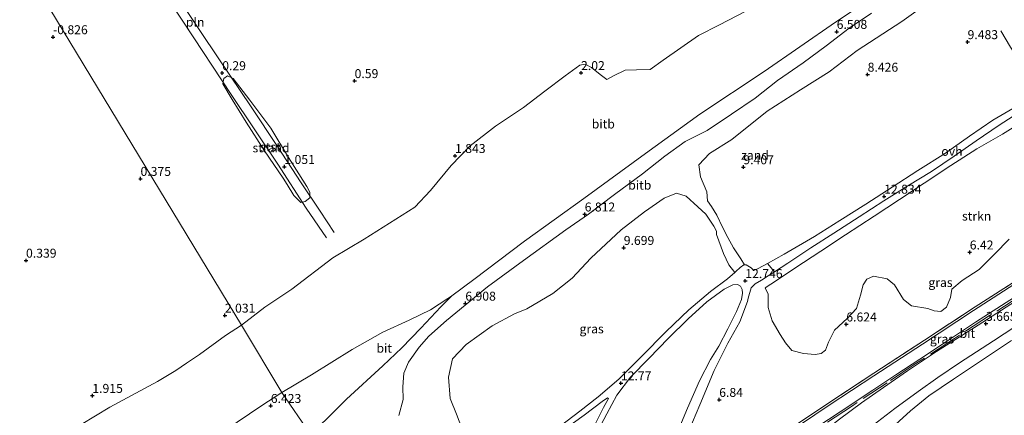
# Model space of a CAD drawing. Units: metres. Extents: x 19000 to 27752, y 393750 to 400003.
# Drawn here: x 21472 to 21747, y 397544 to 397654 of the extents above; entities that cross this region are included whole.
import ezdxf
from ezdxf.enums import TextEntityAlignment as Align

# ---------------------------------------------------------------- set-up
doc = ezdxf.new("R2010")
doc.units = ezdxf.units.M
doc.linetypes.add('IE-TERREINAFSCHEIDING', pattern=[10, 8, -2])
doc.layers.get('0').update_dxf_attribs({"lineweight": 25})
for name, color, linetype, lineweight in [('B-ME-GR-BOMENSTRUIKEN-GV-B6', 93, 'Continuous', 18), ('B-ME-GR-STRUIKEN-GV-B6', 93, 'Continuous', 18), ('B-ME-GW-KRUINLIJN-L-B1', 93, 'Continuous', 18), ('B-ME-IE-GRASLAND-GV-B6', 93, 'Continuous', 18), ('B-ME-IE-GRONDWERKLIJN-GROND_NIETINGERICHT-GV-B6', 253, 'Continuous', 18), ('B-ME-IE-HULPGEOMETRIE-L-B1', 53, 'Continuous', 18), ('B-ME-IE-INRICHTINGSELEMENT-L-B1', 253, 'Continuous', 18), ('B-ME-IE-TERREINAFSCHEIDING-RASTERHEKWERK-L-B1', 8, 'IE-TERREINAFSCHEIDING', 18), ('B-ME-OB-BEKLEDING-GV-B6', 253, 'Continuous', 18), ('B-ME-VH-VERH_SOORT-BITUMEN-GV-B6', 8, 'IE-TERREINAFSCHEIDING-NATUURLIJK-HOUTWAL', 18), ('B-ME-VH-VERH_SOORT-HALF_VERHARDING-GV-B6', 8, 'IE-TERREINAFSCHEIDING-NATUURLIJK-HOUTWAL', 18), ('B-ME-VH-VERH_SOORT-ONVERHARD-GV-B6', 8, 'Continuous', 18)]:
    doc.layers.add(name, color=color, linetype=linetype, lineweight=lineweight)
doc.layers.add('B-ME-GW-HOOGTEPUNT-S-B1', color=10, linetype='Continuous')
doc.styles.add('NLCS-ISO', font='NLCS-ISO.TTF')
doc.linetypes.add('IE-TERREINAFSCHEIDING-NATUURLIJK-HOUTWAL', pattern='A,7,-1.5,[67,NLCS.SHX,S=0.75,R=45,X=0,Y=0],-1.5,7,-1.5,[70,NLCS.SHX,S=0.75,R=0,X=0,Y=0],-1.5', length=20)

# ---------------------------------------------------------------- blocks, each defined once
blk = doc.blocks.new('hoogtepunt')
for p, q in [((-0.5, 0), (0.5, 0)), ((0, 0.5), (0, -0.5))]:
    blk.add_line(p, q)

msp = doc.modelspace()

# ---------------------------------------------------------------- linework, layer by layer
at = {"layer": 'B-ME-GR-BOMENSTRUIKEN-GV-B6'}
msp.add_polyline3d([(21717.807, 397534.762, 2.268), (21708.27, 397527.736, 2.488), (21702.538, 397523.012, 2.472), (21700.575, 397521.141, 2.432), (21692.262, 397513.25, 2.303), (21691.907, 397513.778, 2.332), (21691.232, 397514.304, 2.328), (21689.414, 397514.626, 2.324), (21687.472, 397514.2, 2.288), (21687.466, 397517.346, 3.121), (21690.141, 397517.76, 3.073), (21692.032, 397518.372, 3.085), (21693.407, 397519.812, 3.169), (21696.304, 397522.927, 3.221), (21701.547, 397527.901, 3.281), (21707.883, 397533.328, 3.417), (21714.863, 397539.088, 3.433), (21721.234, 397544.918, 3.577), (21726.355, 397549.078, 3.669), (21733.186, 397553.707, 3.585), (21749.423, 397564.561, 3.529)], dxfattribs=at)
at = {"layer": 'B-ME-GR-STRUIKEN-GV-B6'}
msp.add_polyline3d([(21748.704, 397592.772, 5.903), (21744.678, 397588.607, 5.727), (21740.338, 397584.372, 5.547), (21735.645, 397581.24, 5.527), (21732.775, 397578.845, 5.495), (21732.399, 397576.533, 5.287), (21731.294, 397573.877, 5.018), (21729.696, 397572.636, 5.018), (21727.801, 397572.789, 5.074), (21726.01, 397573.417, 5.659), (21721.479, 397574.191, 6.091), (21719.281, 397575.981, 6.26), (21716.717, 397580.084, 6.832), (21714.673, 397581.775, 7.633), (21710.868, 397582.46, 8.45), (21709.016, 397581.688, 8.506), (21707.956, 397580.107, 8.241), (21707.26, 397577.156, 7.745), (21706.144, 397573.441, 7.076), (21703.559, 397570.638, 6.912), (21700.007, 397567.395, 6.912), (21698.3, 397564.037, 6.64), (21697.499, 397561.805, 6.596), (21696.233, 397560.896, 6.676), (21694.608, 397560.6, 6.78), (21691.317, 397560.942, 6.924), (21688.091, 397561.741, 7.112), (21686.339, 397563.889, 7.469), (21684.813, 397566.177, 8.005), (21682.54, 397569.979, 9.787), (21681.502, 397573.705, 11.44), (21681.429, 397577.572, 12.598), (21680.608, 397579.151, 13.05), (21680.94, 397579.379, 13.054), (21683.501, 397581.074, 12.766), (21688.95, 397584.688, 12.73), (21696.135, 397589.413, 12.842), (21703.056, 397594.002, 12.898), (21711.083, 397599.212, 12.902), (21718.132, 397603.911, 12.946), (21725.042, 397608.473, 12.982), (21732.467, 397613.323, 13.022), (21739.679, 397617.972, 12.986), (21746.864, 397622.111, 12.914), (21753.834, 397626.468, 12.89)], dxfattribs=at)
at = {"layer": 'B-ME-GW-KRUINLIJN-L-B1'}
for points in [[(21752.928, 397688.663, 6.42), (21750.47, 397687.107, 6.416), (21735.71, 397677.43, 6.392), (21718.064, 397665.318, 6.344), (21700.302, 397653.345, 6.352), (21680.336, 397639.595, 6.34), (21662.417, 397627.684, 6.404), (21659.672, 397625.696, 6.431), (21647.261, 397616.706, 6.552), (21630.031, 397604.17, 6.592), (21613.479, 397592.213, 6.62), (21599.261, 397581.517, 6.764), (21593.123, 397577.028, 6.713), (21592.027, 397576.227, 6.704)], [(21749.423, 397564.561, 3.529), (21733.186, 397553.707, 3.585), (21726.355, 397549.078, 3.669), (21721.234, 397544.918, 3.577), (21714.863, 397539.088, 3.433), (21707.883, 397533.328, 3.417), (21701.547, 397527.901, 3.281), (21696.304, 397522.927, 3.221), (21693.407, 397519.812, 3.169), (21692.032, 397518.372, 3.085), (21690.141, 397517.76, 3.073), (21687.466, 397517.346, 3.121), (21685.828, 397516.267, 3.109), (21676.327, 397507.063, 2.996), (21659.723, 397491.01, 2.808), (21648.052, 397480.328, 2.868), (21635.113, 397467.617, 2.868), (21621.777, 397454.736, 2.7), (21611.1, 397444.143, 2.809)]]:
    msp.add_polyline3d(points, dxfattribs=at)
at = {"layer": 'B-ME-IE-GRASLAND-GV-B6'}
for points in [[(21750.874, 397629.964, 12.782), (21744.197, 397626.01, 12.798), (21737.634, 397621.578, 12.854), (21730.961, 397616.782, 12.918), (21723.204, 397611.948, 12.87), (21716.061, 397607.317, 12.866), (21708.733, 397602.604, 12.818), (21701.454, 397597.982, 12.786), (21694.426, 397593.562, 12.778), (21685.932, 397588.659, 12.754), (21681.243, 397586.02, 12.686), (21678.633, 397584.616, 12.674), (21677.487, 397584.049, 12.714), (21676.745, 397584.783, 12.726), (21675.338, 397585.649, 12.714), (21674.846, 397585.646, 12.656), (21673.821, 397587.366, 12.552), (21671.782, 397590.394, 11.729), (21670.181, 397593.234, 11.048), (21668.725, 397596.174, 10.895), (21667.126, 397599.506, 10.071), (21665.625, 397601.893, 9.787), (21664.501, 397603.474, 9.551), (21664.379, 397606.002, 9.655), (21662.555, 397610.197, 9.551), (21662.076, 397613.574, 9.342), (21665.091, 397616.685, 9.098), (21671.352, 397620.652, 9.118), (21681.172, 397628.563, 9.018), (21690.535, 397634.496, 9.034), (21698.509, 397639.496, 9.198), (21706.351, 397645.42, 9.37), (21718.79, 397653.597, 9.511), (21728.224, 397660.322, 9.523)], [(21683.209, 397583.726, 12.586), (21686.927, 397586.101, 12.65), (21693.387, 397590.363, 12.654), (21699.785, 397594.516, 12.694), (21706.882, 397599.064, 12.746), (21713.797, 397603.509, 12.902), (21720.447, 397607.73, 12.918), (21727.093, 397611.698, 12.942), (21733.386, 397615.929, 12.946), (21739.561, 397620.273, 12.926), (21745.975, 397624.591, 12.81), (21752.175, 397628.666, 12.742)], [(21753.834, 397626.468, 12.89), (21746.864, 397622.111, 12.914), (21739.679, 397617.972, 12.986), (21732.467, 397613.323, 13.022), (21725.042, 397608.473, 12.982), (21718.132, 397603.911, 12.946), (21711.083, 397599.212, 12.902), (21703.056, 397594.002, 12.898), (21696.135, 397589.413, 12.842), (21688.95, 397584.688, 12.73), (21683.501, 397581.074, 12.766), (21680.94, 397579.379, 13.054), (21680.608, 397579.151, 13.05), (21681.429, 397577.572, 12.598), (21681.502, 397573.705, 11.44), (21682.54, 397569.979, 9.787), (21684.813, 397566.177, 8.005), (21686.339, 397563.889, 7.469), (21688.091, 397561.741, 7.112), (21691.317, 397560.942, 6.924), (21694.608, 397560.6, 6.78), (21696.233, 397560.896, 6.676), (21697.499, 397561.805, 6.596), (21698.3, 397564.037, 6.64), (21700.007, 397567.395, 6.912), (21703.559, 397570.638, 6.912), (21706.144, 397573.441, 7.076), (21707.26, 397577.156, 7.745), (21707.956, 397580.107, 8.241), (21709.016, 397581.688, 8.506), (21710.868, 397582.46, 8.45), (21714.673, 397581.775, 7.633), (21716.717, 397580.084, 6.832), (21719.281, 397575.981, 6.26), (21721.479, 397574.191, 6.091), (21726.01, 397573.417, 5.659), (21727.801, 397572.789, 5.074), (21729.696, 397572.636, 5.018), (21731.294, 397573.877, 5.018), (21732.399, 397576.533, 5.287), (21732.775, 397578.845, 5.495), (21735.645, 397581.24, 5.527), (21740.338, 397584.372, 5.547), (21744.678, 397588.607, 5.727), (21748.704, 397592.772, 5.903)], [(21596.45, 397538.827, 10.688), (21594.405, 397543.966, 10.179), (21592.702, 397548.361, 9.923), (21592.17, 397554.275, 9.527), (21593.292, 397559.432, 9.507), (21597.118, 397563.45, 9.463), (21604.372, 397568.586, 9.411), (21610.636, 397571.985, 9.575), (21614.067, 397573.368, 10.484), (21621.36, 397577.626, 10.664), (21626.721, 397581.96, 9.963), (21631.938, 397587.538, 9.539), (21640.433, 397595.455, 9.282), (21646.974, 397600.406, 9.423), (21652.43, 397604.284, 9.471), (21655.879, 397605.684, 9.491), (21658.55, 397604.822, 9.567), (21661.834, 397601.864, 9.583), (21664.048, 397599.765, 9.787), (21666.319, 397596.443, 10.447), (21667.056, 397595.075, 10.777), (21667.082, 397594.149, 10.876), (21668.97, 397588.829, 12.013), (21670.506, 397585.667, 12.532), (21672.171, 397583.537, 12.664), (21670.072, 397581.744, 12.65), (21665.355, 397578.187, 12.646), (21659.298, 397573.078, 12.698), (21652.942, 397567.036, 12.73), (21646.069, 397560.064, 12.742), (21639.728, 397553.739, 12.79), (21634.025, 397548.813, 12.818), (21628.927, 397544.809, 12.818), (21623.426, 397540.665, 12.77)], [(21652.364, 397508.377, 3.083), (21650.512, 397508.444, 3.093), (21650.103, 397508.302, 3.11), (21649.107, 397507.954, 3.153), (21647.385, 397507.812, 3.261), (21645.968, 397508.391, 3.385), (21648.283, 397508.344, 3.353), (21655.486, 397515.063, 3.341), (21664.536, 397523.69, 3.745), (21674.606, 397532.782, 3.881), (21680.775, 397537.665, 4.318), (21681.737, 397536.702, 3.772), (21682.23, 397536.208, 3.493), (21689.387, 397541.078, 3.501), (21696.982, 397546.165, 3.529), (21710.956, 397555.417, 3.549), (21725.15, 397564.657, 3.557), (21739.264, 397573.909, 3.565), (21754.211, 397583.506, 3.405)], [(21657.277, 397534.461, 5.751), (21662.406, 397546.531, 7.22), (21666.418, 397556.148, 8.61), (21670.179, 397563.756, 10.015), (21673.596, 397569.71, 11.34), (21675.677, 397575.421, 12.425), (21675.924, 397576.311, 12.513), (21676.726, 397579.195, 12.798), (21677.853, 397580.371, 12.738), (21679.57, 397581.404, 12.674), (21681.444, 397582.555, 12.594), (21683.209, 397583.726, 12.586)], [(21754.211, 397583.506, 3.405), (21739.264, 397573.909, 3.565), (21725.15, 397564.657, 3.557), (21710.956, 397555.417, 3.549), (21696.982, 397546.165, 3.529), (21689.387, 397541.078, 3.501)], [(21754.275, 397582.884, 3.485), (21738.825, 397572.858, 3.613), (21724.514, 397563.54, 3.613), (21710.978, 397554.685, 3.613), (21698.519, 397546.443, 3.561), (21690.515, 397541.125, 3.545), (21684.083, 397536.712, 3.545), (21680.417, 397533.809, 3.457), (21676.085, 397530.076, 3.393), (21670.497, 397525.267, 3.321), (21665.064, 397520.426, 3.225), (21658.564, 397514.319, 3.133), (21653.075, 397509.071, 3.089), (21652.364, 397508.377, 3.083)], [(21631.454, 397534.801, 13.058), (21636.438, 397544.032, 12.902), (21639.248, 397549.247, 12.838), (21643.029, 397554.274, 12.794), (21648.199, 397559.633, 12.766), (21653.569, 397565.126, 12.766), (21659.091, 397570.583, 12.73), (21664.322, 397575.3, 12.706), (21669.185, 397578.87, 12.69), (21671.618, 397580.041, 12.762), (21672.939, 397580.178, 12.762), (21673.707, 397579.691, 12.754), (21674.215, 397578.778, 12.722), (21674.216, 397578.747, 12.72), (21674.251, 397577.771, 12.65), (21674.031, 397575.987, 12.341), (21672.642, 397572.64, 11.861), (21670.218, 397567.796, 10.836), (21667.657, 397562.985, 10.019), (21665.349, 397559.215, 9.21), (21662.267, 397553.265, 8.121), (21658.96, 397545.605, 6.984), (21655.595, 397537.611, 6.087)], [(21754.466, 397577.989, 3.689), (21740.07, 397568.851, 3.777), (21728.478, 397561.474, 3.785), (21720.331, 397556.04, 3.781), (21713.621, 397551.445, 3.777), (21707.562, 397547.129, 3.773), (21701.422, 397542.564, 3.789)], [(21691.52, 397537.998, 3.665), (21701.541, 397544.641, 3.697), (21710.724, 397550.702, 3.701), (21717.06, 397554.97, 3.729), (21723.808, 397559.348, 3.741), (21731.53, 397564.466, 3.737), (21739.364, 397569.619, 3.693), (21750.189, 397576.609, 3.565)], [(21710.811, 397540.871, 3.493), (21716.793, 397545.513, 3.505), (21723.301, 397550.334, 3.549), (21728.815, 397554.226, 3.565), (21734.867, 397558.291, 3.597), (21744.342, 397564.476, 3.625), (21752.986, 397570.146, 3.617)], [(21749.423, 397564.561, 3.529), (21733.186, 397553.707, 3.585), (21726.355, 397549.078, 3.669), (21721.234, 397544.918, 3.577), (21714.863, 397539.088, 3.433)], [(21624.13, 397539.393, 12.882), (21630.087, 397543.674, 12.886), (21635.088, 397547.507, 12.89), (21636.647, 397548.531, 12.87), (21636.847, 397548.361, 12.87), (21635.514, 397545.792, 12.91), (21632.975, 397540.783, 12.978)]]:
    msp.add_polyline3d(points, dxfattribs=at)
at = {"layer": 'B-ME-IE-GRONDWERKLIJN-GROND_NIETINGERICHT-GV-B6'}
for points in [[(21679.898, 397658.887, 3.028), (21667.869, 397652.645, 2.74), (21662.003, 397649.674, 2.672), (21652.176, 397642.79, 2.752), (21648.516, 397640.172, 2.784), (21644.68, 397640.05, 2.676), (21641.498, 397639.951, 2.524), (21638.285, 397638.348, 2.516), (21636.427, 397637.383, 2.516), (21634.532, 397638.774, 2.288), (21632.181, 397640.712, 2.08), (21630.39, 397641.691, 1.911), (21628.87, 397641.346, 1.787), (21624.756, 397638.371, 1.755), (21619.077, 397634.09, 1.807), (21613.111, 397629.583, 1.847), (21605.31, 397624.336, 1.859), (21598.232, 397618.876, 1.935), (21592.96, 397613.366, 2.084), (21587.147, 397606.399, 2.348), (21582.793, 397601.772, 2.492), (21568.638, 397592.784, 2.504), (21559.943, 397587.618, 2.504), (21548.471, 397578.808, 2.6), (21540.922, 397573.79, 2.596), (21534.433, 397568.829, 2.633), (21455.783, 397698.503, -2.138)], [(21455.783, 397698.503, -2.138), (21534.433, 397568.829, 2.633), (21529.938, 397565.88, 2.661), (21522.666, 397560.664, 2.653), (21519.074, 397558.196, 2.649), (21516.081, 397556.124, 2.641), (21510.98, 397553.11, 2.641), (21497.643, 397545.892, 2.613), (21489.679, 397541.066, 2.561), (21481.369, 397535.952, 2.541), (21475.641, 397531.911, 2.549), (21468.548, 397527.512, 2.549)], [(21728.224, 397660.322, 9.523), (21718.79, 397653.597, 9.511), (21706.351, 397645.42, 9.37), (21698.509, 397639.496, 9.198), (21690.535, 397634.496, 9.034), (21681.172, 397628.563, 9.018), (21671.352, 397620.652, 9.118), (21665.091, 397616.685, 9.098), (21662.076, 397613.574, 9.342), (21662.555, 397610.197, 9.551), (21664.379, 397606.002, 9.655), (21664.501, 397603.474, 9.551), (21665.625, 397601.893, 9.787), (21667.126, 397599.506, 10.071), (21668.725, 397596.174, 10.895), (21670.181, 397593.234, 11.048), (21671.782, 397590.394, 11.729), (21673.821, 397587.366, 12.552), (21674.846, 397585.646, 12.656), (21674.692, 397585.645, 12.638), (21673.686, 397584.93, 12.598), (21672.431, 397583.759, 12.666), (21672.171, 397583.537, 12.664), (21670.506, 397585.667, 12.532), (21668.97, 397588.829, 12.013), (21667.082, 397594.149, 10.876), (21667.056, 397595.075, 10.777), (21666.319, 397596.443, 10.447), (21664.048, 397599.765, 9.787), (21661.834, 397601.864, 9.583), (21658.55, 397604.822, 9.567), (21655.879, 397605.684, 9.491), (21652.43, 397604.284, 9.471), (21646.974, 397600.406, 9.423), (21640.433, 397595.455, 9.282), (21631.938, 397587.538, 9.539), (21626.721, 397581.96, 9.963), (21621.36, 397577.626, 10.664), (21614.067, 397573.368, 10.484), (21610.636, 397571.985, 9.575), (21604.372, 397568.586, 9.411), (21597.118, 397563.45, 9.463), (21593.292, 397559.432, 9.507), (21592.17, 397554.275, 9.527), (21592.702, 397548.361, 9.923), (21594.405, 397543.966, 10.179), (21596.45, 397538.827, 10.688)], [(21578.367, 397543.571, 7.345), (21579.559, 397548.097, 7.369), (21579.449, 397551.565, 7.12), (21579.725, 397555.418, 7.04), (21581.042, 397558.459, 7.024), (21584.063, 397562.684, 6.972), (21586.738, 397565.721, 6.944), (21591.614, 397570.148, 6.956), (21603.135, 397579.505, 6.932), (21613.153, 397586.827, 6.864), (21624.951, 397595.407, 6.8), (21631.271, 397599.785, 6.82), (21638.561, 397605.295, 6.856), (21646.395, 397611.007, 6.844), (21652.624, 397615.957, 6.864), (21658.25, 397620.058, 6.84), (21664.388, 397623.146, 6.744), (21671.265, 397627.648, 6.732), (21677.794, 397632.162, 6.744), (21684.098, 397637.05, 6.784), (21691.261, 397642.02, 6.752), (21697.643, 397646.776, 6.748), (21704.072, 397651.687, 6.628), (21710.309, 397655.916, 6.692)], [(21549.036, 397605, 1.263), (21550.974, 397603.003, 1.335), (21552.209, 397603.292, 1.431), (21553.532, 397604.303, 1.431), (21553.504, 397605.965, 1.363), (21552.637, 397607.528, 1.223), (21547.539, 397615.581, 0.89), (21542.618, 397623.8, 0.562), (21536.76, 397631.57, 0.374), (21532.081, 397637.677, 0.282), (21530.55, 397638.351, 0.286), (21529.489, 397637.603, 0.282), (21529.217, 397636.18, 0.334), (21531.824, 397631.789, 0.418), (21535.69, 397625.498, 0.534), (21540.807, 397617.506, 0.834), (21546.043, 397609.803, 1.043), (21547.182, 397608.103, 1.107), (21549.036, 397605, 1.263)]]:
    msp.add_polyline3d(points, dxfattribs=at)
at = {"layer": 'B-ME-IE-HULPGEOMETRIE-L-B1'}
msp.add_polyline3d([(21553.618, 397538.485, 6.99), (21545.685, 397549.986, 6.323), (21534.433, 397568.829, 2.633), (21455.783, 397698.503, -2.138)], dxfattribs=at)
at = {"layer": 'B-ME-IE-INRICHTINGSELEMENT-L-B1'}
for points in [[(21481.45, 397714.422, -2.132), (21489.322, 397702.386, -2.056), (21491.496, 397698.951, -1.212), (21495.678, 397692.467, -1.087), (21503.529, 397680.133, -0.871), (21513.698, 397664.782, -0.467), (21523.538, 397649.944, -0.018), (21531.167, 397638.621, 0.27), (21537.126, 397629.722, 0.578), (21544.521, 397618.661, 0.918), (21551.084, 397608.505, 1.227), (21556.377, 397600.586, 1.619), (21560.258, 397594.694, 2.052)], [(21558.184, 397593.195, 2.096), (21552.47, 397601.492, 1.459), (21544.564, 397613.694, 0.987), (21531.503, 397633.204, 0.41), (21518.454, 397653.115, -0.147), (21506.357, 397671.396, -0.627), (21495.411, 397688.052, -1.151), (21489.557, 397696.791, -1.328), (21486.498, 397701.305, -1.96), (21480.046, 397711.209, -2.132)]]:
    msp.add_polyline3d(points, dxfattribs=at)
at = {"layer": 'B-ME-IE-TERREINAFSCHEIDING-RASTERHEKWERK-L-B1'}
for points in [[(21756.091, 397634.435, 12.786), (21754.995, 397636.471, 12.852), (21749.158, 397646.39, 10.395), (21746.385, 397650.91, 9.767)], [(21645.968, 397508.391, 3.385), (21648.283, 397508.344, 3.353), (21655.486, 397515.063, 3.341), (21664.536, 397523.69, 3.745), (21674.606, 397532.782, 3.881), (21680.775, 397537.665, 4.318), (21681.737, 397536.702, 3.772), (21682.23, 397536.208, 3.493), (21689.387, 397541.078, 3.501), (21696.982, 397546.165, 3.529), (21710.956, 397555.417, 3.549), (21725.15, 397564.657, 3.557), (21739.264, 397573.909, 3.565), (21754.211, 397583.506, 3.405), (21768.431, 397592.643, 3.341), (21782.74, 397601.882, 3.341), (21797.087, 397610.965, 3.297), (21810.231, 397619.68, 3.293)], [(21807.11, 397612.329, 3.462), (21794.737, 397604.159, 3.485), (21777.978, 397593.513, 3.533), (21760.436, 397582.44, 3.581), (21743.25, 397571.466, 3.669), (21733.442, 397565.116, 3.769), (21722.247, 397557.794, 3.793), (21714.694, 397552.746, 3.789), (21704.688, 397546.124, 3.773), (21693.342, 397538.573, 3.681), (21687.932, 397534.915, 3.657), (21684.44, 397532.465, 3.649)]]:
    msp.add_polyline3d(points, dxfattribs=at)
at = {"layer": 'B-ME-OB-BEKLEDING-GV-B6'}
for points in [[(21718.064, 397665.318, 6.344), (21700.302, 397653.345, 6.352), (21680.336, 397639.595, 6.34), (21662.417, 397627.684, 6.404), (21659.672, 397625.696, 6.431), (21647.261, 397616.706, 6.552), (21630.031, 397604.17, 6.592), (21613.479, 397592.213, 6.62), (21599.261, 397581.517, 6.764), (21593.123, 397577.028, 6.713), (21592.027, 397576.227, 6.704), (21587.199, 397573.112, 6.716), (21581.21, 397570.161, 6.7), (21573.848, 397566.897, 6.548), (21565.33, 397562.022, 6.42), (21553.937, 397554.983, 6.372), (21545.685, 397549.986, 6.323), (21534.433, 397568.829, 2.633), (21540.922, 397573.79, 2.596), (21548.471, 397578.808, 2.6), (21559.943, 397587.618, 2.504), (21568.638, 397592.784, 2.504), (21582.793, 397601.772, 2.492), (21587.147, 397606.399, 2.348), (21592.96, 397613.366, 2.084), (21598.232, 397618.876, 1.935), (21605.31, 397624.336, 1.859), (21613.111, 397629.583, 1.847), (21619.077, 397634.09, 1.807), (21624.756, 397638.371, 1.755), (21628.87, 397641.346, 1.787), (21630.39, 397641.691, 1.911), (21632.181, 397640.712, 2.08), (21634.532, 397638.774, 2.288), (21636.427, 397637.383, 2.516), (21638.285, 397638.348, 2.516), (21641.498, 397639.951, 2.524), (21644.68, 397640.05, 2.676), (21648.516, 397640.172, 2.784), (21652.176, 397642.79, 2.752), (21662.003, 397649.674, 2.672), (21667.869, 397652.645, 2.74), (21679.898, 397658.887, 3.028)], [(21557.876, 397542.255, 6.944), (21563.76, 397548.129, 6.928), (21573.907, 397557.472, 6.856), (21579.156, 397562.461, 6.864), (21584.493, 397567.938, 6.848), (21590.118, 397573.944, 6.764), (21593.123, 397577.028, 6.713), (21599.261, 397581.517, 6.764), (21613.479, 397592.213, 6.62), (21630.031, 397604.17, 6.592), (21647.261, 397616.706, 6.552), (21659.672, 397625.696, 6.431), (21662.417, 397627.684, 6.404), (21680.336, 397639.595, 6.34), (21700.302, 397653.345, 6.352), (21718.064, 397665.318, 6.344)], [(21710.309, 397655.916, 6.692), (21704.072, 397651.687, 6.628), (21697.643, 397646.776, 6.748), (21691.261, 397642.02, 6.752), (21684.098, 397637.05, 6.784), (21677.794, 397632.162, 6.744), (21671.265, 397627.648, 6.732), (21664.388, 397623.146, 6.744), (21658.25, 397620.058, 6.84), (21652.624, 397615.957, 6.864), (21646.395, 397611.007, 6.844), (21638.561, 397605.295, 6.856), (21631.271, 397599.785, 6.82), (21624.951, 397595.407, 6.8), (21613.153, 397586.827, 6.864), (21603.135, 397579.505, 6.932), (21591.614, 397570.148, 6.956), (21586.738, 397565.721, 6.944), (21584.063, 397562.684, 6.972), (21581.042, 397558.459, 7.024), (21579.725, 397555.418, 7.04), (21579.449, 397551.565, 7.12), (21579.559, 397548.097, 7.369), (21578.367, 397543.571, 7.345)], [(21546.043, 397609.803, 1.043), (21540.807, 397617.506, 0.834), (21535.69, 397625.498, 0.534), (21531.824, 397631.789, 0.418), (21529.217, 397636.18, 0.334), (21529.489, 397637.603, 0.282), (21530.55, 397638.351, 0.286), (21532.081, 397637.677, 0.282), (21536.76, 397631.57, 0.374), (21542.618, 397623.8, 0.562), (21547.539, 397615.581, 0.89), (21552.637, 397607.528, 1.223), (21553.504, 397605.965, 1.363), (21553.532, 397604.303, 1.431), (21552.209, 397603.292, 1.431), (21550.974, 397603.003, 1.335), (21549.036, 397605, 1.263), (21547.182, 397608.103, 1.107), (21546.043, 397609.803, 1.043)], [(21468.548, 397527.512, 2.549), (21475.641, 397531.911, 2.549), (21481.369, 397535.952, 2.541), (21489.679, 397541.066, 2.561), (21497.643, 397545.892, 2.613), (21510.98, 397553.11, 2.641), (21516.081, 397556.124, 2.641), (21519.074, 397558.196, 2.649), (21522.666, 397560.664, 2.653), (21529.938, 397565.88, 2.661), (21534.433, 397568.829, 2.633), (21545.685, 397549.986, 6.323), (21540.134, 397546.425, 6.351), (21529.749, 397539.416, 6.315), (21522.783, 397534.472, 6.307), (21505.95, 397523.13, 6.299), (21487.816, 397511.973, 6.295), (21465.367, 397498.821, 6.252)]]:
    msp.add_polyline3d(points, dxfattribs=at)
at = {"layer": 'B-ME-VH-VERH_SOORT-BITUMEN-GV-B6'}
for points in [[(21601.936, 397458.201, 2.541), (21606.556, 397462.863, 2.616), (21613.585, 397469.867, 2.636), (21623.793, 397479.968, 2.716), (21631.027, 397487.217, 2.784), (21633.538, 397489.733, 2.808), (21642.925, 397499.158, 3.004), (21652.364, 397508.377, 3.083), (21653.075, 397509.071, 3.089), (21658.564, 397514.319, 3.133), (21665.064, 397520.426, 3.225), (21670.497, 397525.267, 3.321), (21676.085, 397530.076, 3.393), (21680.417, 397533.809, 3.457), (21684.083, 397536.712, 3.545), (21690.515, 397541.125, 3.545), (21698.519, 397546.443, 3.561), (21710.978, 397554.685, 3.613), (21724.514, 397563.54, 3.613), (21738.825, 397572.858, 3.613), (21754.275, 397582.884, 3.485)], [(21605.505, 397452.839, 2.745), (21609.921, 397457.152, 2.804), (21619.787, 397467.029, 2.932), (21627.97, 397475.255, 3.02), (21639.404, 397486.672, 3.133), (21651.269, 397498.393, 3.317), (21659.879, 397506.81, 3.437), (21667.402, 397513.947, 3.549), (21673.641, 397519.621, 3.593), (21679.801, 397524.986, 3.637), (21687.431, 397531.374, 3.745), (21695.173, 397537.761, 3.781), (21701.422, 397542.564, 3.789), (21707.562, 397547.129, 3.773), (21713.621, 397551.445, 3.777), (21720.331, 397556.04, 3.781), (21728.478, 397561.474, 3.785), (21740.07, 397568.851, 3.777), (21754.466, 397577.989, 3.689)], [(21593.123, 397577.028, 6.713), (21590.118, 397573.944, 6.764), (21584.493, 397567.938, 6.848), (21579.156, 397562.461, 6.864), (21573.907, 397557.472, 6.856), (21563.76, 397548.129, 6.928), (21557.876, 397542.255, 6.944), (21553.618, 397538.485, 6.99), (21545.685, 397549.986, 6.323), (21553.937, 397554.983, 6.372), (21565.33, 397562.022, 6.42), (21573.848, 397566.897, 6.548), (21581.21, 397570.161, 6.7), (21587.199, 397573.112, 6.716), (21592.027, 397576.227, 6.704), (21593.123, 397577.028, 6.713)], [(21750.189, 397576.609, 3.565), (21739.364, 397569.619, 3.693), (21731.53, 397564.466, 3.737), (21723.808, 397559.348, 3.741), (21717.06, 397554.97, 3.729), (21710.724, 397550.702, 3.701), (21701.541, 397544.641, 3.697), (21691.52, 397537.998, 3.665), (21685.614, 397533.979, 3.641), (21682.762, 397531.767, 3.589), (21674.942, 397525.159, 3.425), (21665.249, 397516.317, 3.325), (21659.189, 397510.7, 3.241), (21648.784, 397500.745, 3.101), (21639.041, 397490.994, 3.032), (21629.737, 397481.544, 2.888), (21618.012, 397469.989, 2.796), (21607.785, 397459.778, 2.664), (21603.821, 397455.574, 2.541), (21601.936, 397458.201, 2.541)], [(21752.986, 397570.146, 3.617), (21744.342, 397564.476, 3.625), (21734.867, 397558.291, 3.597), (21728.815, 397554.226, 3.565), (21723.301, 397550.334, 3.549), (21716.793, 397545.513, 3.505), (21710.811, 397540.871, 3.493), (21704.499, 397535.958, 3.437), (21697.635, 397530.479, 3.405), (21691.708, 397525.537, 3.389), (21683.65, 397518.751, 3.329), (21676.278, 397512.256, 3.297), (21667.628, 397504.339, 3.193), (21659.076, 397496.174, 3.137), (21654.093, 397491.286, 3.113), (21645.791, 397483.099, 3.057), (21635.017, 397472.274, 3.02), (21621.92, 397459.133, 2.94), (21613.513, 397450.554, 2.932), (21609.662, 397446.8, 2.908), (21605.505, 397452.839, 2.745)], [(21465.367, 397498.821, 6.252), (21487.816, 397511.973, 6.295), (21505.95, 397523.13, 6.299), (21522.783, 397534.472, 6.307), (21529.749, 397539.416, 6.315), (21540.134, 397546.425, 6.351), (21545.685, 397549.986, 6.323), (21553.618, 397538.485, 6.99)]]:
    msp.add_polyline3d(points, dxfattribs=at)
at = {"layer": 'B-ME-VH-VERH_SOORT-HALF_VERHARDING-GV-B6'}
for points in [[(21623.426, 397540.665, 12.77), (21628.927, 397544.809, 12.818), (21634.025, 397548.813, 12.818), (21639.728, 397553.739, 12.79), (21646.069, 397560.064, 12.742), (21652.942, 397567.036, 12.73), (21659.298, 397573.078, 12.698), (21665.355, 397578.187, 12.646), (21670.072, 397581.744, 12.65), (21672.171, 397583.537, 12.664), (21672.431, 397583.759, 12.666), (21673.686, 397584.93, 12.598), (21674.692, 397585.645, 12.638), (21674.846, 397585.646, 12.656), (21675.338, 397585.649, 12.714), (21676.745, 397584.783, 12.726), (21677.487, 397584.049, 12.714), (21678.633, 397584.616, 12.674), (21681.243, 397586.02, 12.686)], [(21681.243, 397586.02, 12.686), (21683.209, 397583.726, 12.586), (21681.444, 397582.555, 12.594), (21679.57, 397581.404, 12.674), (21677.853, 397580.371, 12.738), (21676.726, 397579.195, 12.798), (21675.924, 397576.311, 12.513), (21675.677, 397575.421, 12.425), (21673.596, 397569.71, 11.34), (21670.179, 397563.756, 10.015), (21666.418, 397556.148, 8.61), (21662.406, 397546.531, 7.22), (21657.277, 397534.461, 5.751)], [(21655.595, 397537.611, 6.087), (21658.96, 397545.605, 6.984), (21662.267, 397553.265, 8.121), (21665.349, 397559.215, 9.21), (21667.657, 397562.985, 10.019), (21670.218, 397567.796, 10.836), (21672.642, 397572.64, 11.861), (21674.031, 397575.987, 12.341), (21674.251, 397577.771, 12.65), (21674.216, 397578.747, 12.72), (21674.215, 397578.778, 12.722), (21673.707, 397579.691, 12.754), (21672.939, 397580.178, 12.762), (21671.618, 397580.041, 12.762), (21669.185, 397578.87, 12.69), (21664.322, 397575.3, 12.706), (21659.091, 397570.583, 12.73), (21653.569, 397565.126, 12.766), (21648.199, 397559.633, 12.766), (21643.029, 397554.274, 12.794), (21639.248, 397549.247, 12.838), (21636.438, 397544.032, 12.902), (21631.454, 397534.801, 13.058)], [(21632.975, 397540.783, 12.978), (21635.514, 397545.792, 12.91), (21636.847, 397548.361, 12.87), (21636.647, 397548.531, 12.87), (21635.088, 397547.507, 12.89), (21630.087, 397543.674, 12.886), (21624.13, 397539.393, 12.882)]]:
    msp.add_polyline3d(points, dxfattribs=at)
at = {"layer": 'B-ME-VH-VERH_SOORT-ONVERHARD-GV-B6'}
for points in [[(21681.243, 397586.02, 12.686), (21685.932, 397588.659, 12.754), (21694.426, 397593.562, 12.778), (21701.454, 397597.982, 12.786), (21708.733, 397602.604, 12.818), (21716.061, 397607.317, 12.866), (21723.204, 397611.948, 12.87), (21730.961, 397616.782, 12.918), (21737.634, 397621.578, 12.854), (21744.197, 397626.01, 12.798), (21750.874, 397629.964, 12.782)], [(21752.175, 397628.666, 12.742), (21745.975, 397624.591, 12.81), (21739.561, 397620.273, 12.926), (21733.386, 397615.929, 12.946), (21727.093, 397611.698, 12.942), (21720.447, 397607.73, 12.918), (21713.797, 397603.509, 12.902), (21706.882, 397599.064, 12.746), (21699.785, 397594.516, 12.694), (21693.387, 397590.363, 12.654), (21686.927, 397586.101, 12.65), (21683.209, 397583.726, 12.586), (21681.243, 397586.02, 12.686)]]:
    msp.add_polyline3d(points, dxfattribs=at)

# ---------------------------------------------------------------- block references
at = {"layer": 'B-ME-GW-HOOGTEPUNT-S-B1', "rotation": 90}
for p in [(21481.799, 397649.227, -0.826), (21481.799, 397649.227, -0.826), (21700.598, 397650.715, 6.508), (21700.598, 397650.715, 6.508), (21737.129, 397647.852, 9.483), (21737.129, 397647.852, 9.483), (21529.038, 397639.19, 0.29), (21529.038, 397639.19, 0.29), (21629.228, 397639.221, 2.02), (21629.228, 397639.221, 2.02), (21709.237, 397638.764, 8.426), (21709.237, 397638.764, 8.426), (21566.002, 397636.987, 0.59), (21566.002, 397636.987, 0.59), (21594.05, 397616.071, 1.843), (21594.05, 397616.071, 1.843), (21546.396, 397613.012, 1.051), (21546.396, 397613.012, 1.051), (21674.548, 397612.927, 9.407), (21674.548, 397612.927, 9.407), (21506.224, 397609.681, 0.375), (21506.224, 397609.681, 0.375), (21713.849, 397604.728, 12.834), (21713.849, 397604.728, 12.834), (21630.238, 397599.755, 6.812), (21630.238, 397599.755, 6.812), (21641.15, 397590.425, 9.699), (21641.15, 397590.425, 9.699), (21737.736, 397589.151, 6.42), (21737.736, 397589.151, 6.42), (21474.269, 397586.859, 0.339), (21474.269, 397586.859, 0.339), (21675.074, 397581.171, 12.746), (21675.074, 397581.171, 12.746), (21596.916, 397574.872, 6.908), (21596.916, 397574.872, 6.908), (21529.788, 397571.53, 2.031), (21529.788, 397571.53, 2.031), (21703.28, 397569.055, 6.624), (21703.28, 397569.055, 6.624), (21742.27, 397569.228, 3.665), (21742.27, 397569.228, 3.665), (21640.355, 397552.619, 12.77), (21640.355, 397552.619, 12.77), (21492.782, 397549.134, 1.915), (21492.782, 397549.134, 1.915), (21667.8, 397547.996, 6.84), (21667.8, 397547.996, 6.84), (21542.599, 397546.317, 6.423), (21542.599, 397546.317, 6.423)]:
    msp.add_blockref('hoogtepunt', p, dxfattribs=at)

# ---------------------------------------------------------------- texts
at = {"layer": 'B-ME-GR-STRUIKEN-GV-B6', "ltscale": 0.2, "style": 'NLCS-ISO'}
msp.add_text('strkn', height=2.5, dxfattribs=at).set_placement((21739.661, 397599.242), align=Align.MIDDLE_CENTER)
at = {"layer": 'B-ME-GW-HOOGTEPUNT-S-B1', "ltscale": 0.2, "style": 'NLCS-ISO'}
for s, p in [('-0.826', (21481.799, 397649.227, -0.826)), ('-0.826', (21481.799, 397649.227, -0.826)), ('6.508', (21700.598, 397650.715, 6.508)), ('6.508', (21700.598, 397650.715, 6.508)), ('9.483', (21737.129, 397647.852, 9.483)), ('9.483', (21737.129, 397647.852, 9.483)), ('0.29', (21529.038, 397639.19, 0.29)), ('0.29', (21529.038, 397639.19, 0.29)), ('2.02', (21629.228, 397639.221, 2.02)), ('2.02', (21629.228, 397639.221, 2.02)), ('8.426', (21709.237, 397638.764, 8.426)), ('8.426', (21709.237, 397638.764, 8.426)), ('0.59', (21566.002, 397636.987, 0.59)), ('0.59', (21566.002, 397636.987, 0.59)), ('1.843', (21594.05, 397616.071, 1.843)), ('1.843', (21594.05, 397616.071, 1.843)), ('1.051', (21546.396, 397613.012, 1.051)), ('1.051', (21546.396, 397613.012, 1.051)), ('9.407', (21674.548, 397612.927, 9.407)), ('9.407', (21674.548, 397612.927, 9.407)), ('0.375', (21506.224, 397609.681, 0.375)), ('0.375', (21506.224, 397609.681, 0.375)), ('12.834', (21713.849, 397604.728, 12.834)), ('12.834', (21713.849, 397604.728, 12.834)), ('6.812', (21630.238, 397599.755, 6.812)), ('6.812', (21630.238, 397599.755, 6.812)), ('9.699', (21641.15, 397590.425, 9.699)), ('9.699', (21641.15, 397590.425, 9.699)), ('6.42', (21737.736, 397589.151, 6.42)), ('6.42', (21737.736, 397589.151, 6.42)), ('0.339', (21474.269, 397586.859, 0.339)), ('0.339', (21474.269, 397586.859, 0.339)), ('12.746', (21675.074, 397581.171, 12.746)), ('12.746', (21675.074, 397581.171, 12.746)), ('6.908', (21596.916, 397574.872, 6.908)), ('6.908', (21596.916, 397574.872, 6.908)), ('2.031', (21529.788, 397571.53, 2.031)), ('2.031', (21529.788, 397571.53, 2.031)), ('6.624', (21703.28, 397569.055, 6.624)), ('6.624', (21703.28, 397569.055, 6.624)), ('3.665', (21742.27, 397569.228, 3.665)), ('3.665', (21742.27, 397569.228, 3.665)), ('12.77', (21640.355, 397552.619, 12.77)), ('12.77', (21640.355, 397552.619, 12.77)), ('1.915', (21492.782, 397549.134, 1.915)), ('1.915', (21492.782, 397549.134, 1.915)), ('6.84', (21667.8, 397547.996, 6.84)), ('6.84', (21667.8, 397547.996, 6.84)), ('6.423', (21542.599, 397546.317, 6.423)), ('6.423', (21542.599, 397546.317, 6.423))]:
    msp.add_text(s, height=2.5, dxfattribs=at).set_placement(p, align=Align.BOTTOM_LEFT)
at = {"layer": 'B-ME-IE-GRASLAND-GV-B6', "ltscale": 0.2, "style": 'NLCS-ISO'}
for p in [(21729.573, 397580.718), (21632.17, 397567.775), (21729.987, 397564.958)]:
    msp.add_text('gras', height=2.5, dxfattribs=at).set_placement(p, align=Align.MIDDLE_CENTER)
at = {"layer": 'B-ME-IE-GRONDWERKLIJN-GROND_NIETINGERICHT-GV-B6', "ltscale": 0.2, "style": 'NLCS-ISO'}
for s, p in [('strand', (21542.67, 397618.292)), ('zand', (21677.764, 397616.241))]:
    msp.add_text(s, height=2.5, dxfattribs=at).set_placement(p, align=Align.MIDDLE_CENTER)
at = {"layer": 'B-ME-IE-INRICHTINGSELEMENT-L-B1', "ltscale": 0.2, "style": 'NLCS-ISO'}
msp.add_text('pln', height=2.5, dxfattribs=at).set_placement((21521.48, 397653.375), align=Align.MIDDLE_CENTER)
at = {"layer": 'B-ME-OB-BEKLEDING-GV-B6', "ltscale": 0.2, "style": 'NLCS-ISO'}
for s, p in [('bitb', (21635.431, 397624.953)), ('stst', (21542.512, 397618.545)), ('bitb', (21645.619, 397607.875))]:
    msp.add_text(s, height=2.5, dxfattribs=at).set_placement(p, align=Align.MIDDLE_CENTER)
at = {"layer": 'B-ME-VH-VERH_SOORT-BITUMEN-GV-B6', "ltscale": 0.2, "style": 'NLCS-ISO'}
for p in [(21737.078, 397566.515), (21574.276, 397562.383)]:
    msp.add_text('bit', height=2.5, dxfattribs=at).set_placement(p, align=Align.MIDDLE_CENTER)
at = {"layer": 'B-ME-VH-VERH_SOORT-ONVERHARD-GV-B6', "ltscale": 0.2, "style": 'NLCS-ISO'}
msp.add_text('ovh', height=2.5, dxfattribs=at).set_placement((21732.764, 397617.326), align=Align.MIDDLE_CENTER)

doc.saveas('drawing.dxf')
